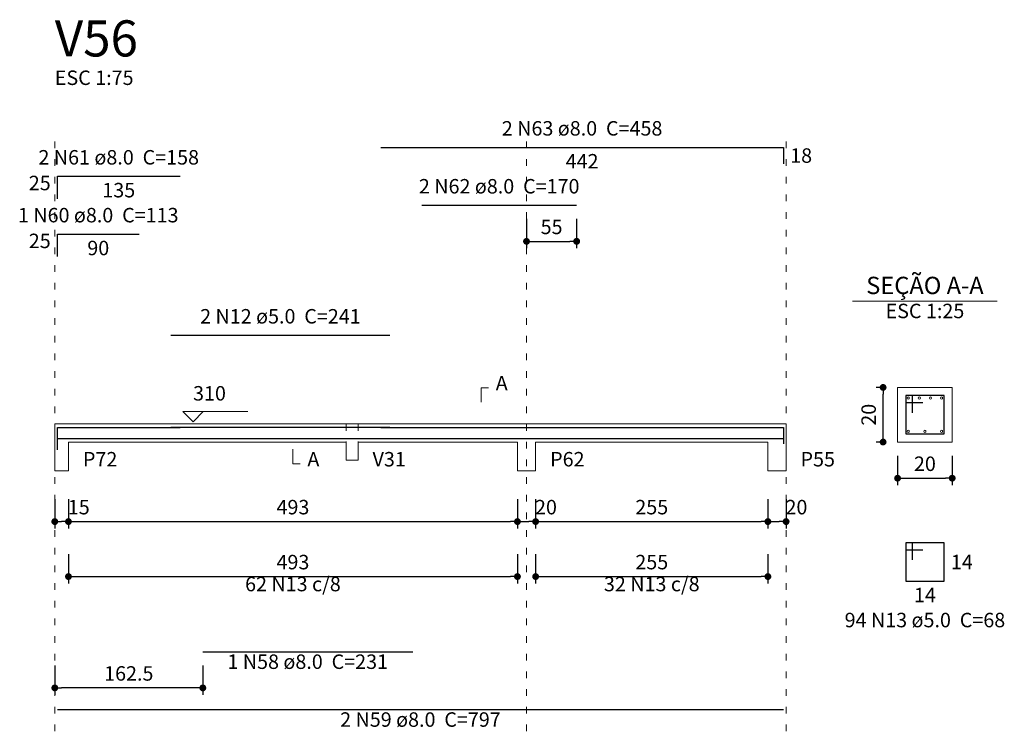
# Model space of a CAD drawing. Units: millimetres. Extents: x 3 to 106, y 7 to 61.
# Drawn here: x 4 to 18, y 20 to 30 of the extents above; entities that cross this region are included whole.
import ezdxf

# ---------------------------------------------------------------- set-up
doc = ezdxf.new("R2010")
doc.units = ezdxf.units.MM
doc.header["$MEASUREMENT"] = 0
doc.linetypes.add('DOT2', pattern=[3.175, 0, -3.175])
doc.layers.get('0').update_dxf_attribs({"color": 5, "lineweight": 5})
for name, color, linetype, lineweight in [('DT-Barras na forma', 2, 'Continuous', 30), ('DT-Barras no corte', 5, 'Continuous', 5), ('DT-Barras rebatidas', 2, 'Continuous', 30), ('DT-Cotas', 9, 'Continuous', 5), ('DT-Forma', 5, 'Continuous', 5), ('DT-Pontilhado', 9, 'DOT2', 5), ('DT-Textos', 7, 'Continuous', 5), ('DT-Título', 3, 'Continuous', 20)]:
    doc.layers.add(name, color=color, linetype=linetype, lineweight=lineweight)
doc.styles.add('Arial', font='arial.ttf')
doc.dimstyles.new('UM_25.000000', dxfattribs={"dimtxt": 0.18, "dimasz": 0.1, "dimexe": 0.1, "dimexo": 0.2, "dimgap": 0, "dimtad": 1, "dimtih": 1, "dimtoh": 1, "dimdec": 1, "dimlfac": 25, "dimzin": 0, "dimdsep": 46, "dimtxsty": 'Standard', "dimblk": 'CLOSED', "dimblk1": 'CLOSED', "dimblk2": 'CLOSED', "dimcen": 0.09, "dimdle": 0.1, "dimadec": 1, "dimazin": 2, "dimtfac": 1, "dimtdec": 4, "dimtofl": 0, "dimtmove": 0, "dimatfit": 3, "dimldrblk": 'CLOSED', "dimfxl": 0, "dimtolj": 1, "dimarcsym": 0})
doc.dimstyles.new('UM_75.001875', dxfattribs={"dimtxt": 0.18, "dimasz": 0.1, "dimexe": 0.1, "dimexo": 0.2, "dimgap": 0, "dimtad": 1, "dimtih": 1, "dimtoh": 1, "dimdec": 1, "dimlfac": 75.001875, "dimzin": 0, "dimdsep": 46, "dimtxsty": 'Standard', "dimblk": 'CLOSED', "dimblk1": 'CLOSED', "dimblk2": 'CLOSED', "dimcen": 0.09, "dimdle": 0.1, "dimadec": 1, "dimazin": 2, "dimtfac": 1, "dimtdec": 4, "dimtofl": 0, "dimtmove": 0, "dimatfit": 3, "dimldrblk": 'CLOSED', "dimfxl": 0, "dimtolj": 1, "dimarcsym": 0})

# ---------------------------------------------------------------- blocks, each defined once
blk = doc.blocks.new('_DOT')
at = {"color": 0, "linetype": 'ByBlock', "lineweight": -2}
blk.add_line((-0.5, 0), (-1, 0), dxfattribs=at)
at = {"color": 0, "linetype": 'ByBlock', "const_width": 0.5}
blk.add_lwpolyline([(-0.25, 0, 1), (0.25, 0, 1)], format="xyb", close=True, dxfattribs=at)
blk = doc.blocks.new('*D128')
at = {"layer": 'Defpoints', "color": 0, "transparency": 16777216}
for p in [(4.451833, 23.470853), (4.651833, 23.470853), (4.651833, 22.941353)]:
    blk.add_point(p, dxfattribs=at)
at = {"layer": 'DT-Cotas', "color": 0, "lineweight": -2, "transparency": 16777216}
for p, q in [((4.451833, 23.270853), (4.451833, 22.841353)), ((4.651833, 23.270853), (4.651833, 22.841353)), ((4.551833, 22.941353), (4.551833, 22.941353))]:
    blk.add_line(p, q, dxfattribs=at)
at = {"layer": 'DT-Cotas', "color": 0, "lineweight": -2, "transparency": 16777216, "xscale": 0.1, "yscale": 0.1, "zscale": 0.1, "rotation": 180}
blk.add_blockref('_DOT', (4.451833, 22.941353), dxfattribs=at)
at = {"layer": 'DT-Cotas', "color": 0, "lineweight": -2, "transparency": 16777216, "xscale": 0.1, "yscale": 0.1, "zscale": 0.1}
blk.add_blockref('_DOT', (4.651833, 22.941353), dxfattribs=at)
at = {"layer": 'DT-Cotas', "transparency": 16777216, "insert": (4.802907, 23.153153), "char_height": 0.2118, "attachment_point": 5, "rotation": 0.0057296, "style": 'Arial'}
blk.add_mtext('\\A1;15', dxfattribs=at)
blk = doc.blocks.new('*D129')
at = {"layer": 'Defpoints', "color": 0, "transparency": 16777216}
for p in [(4.651833, 23.470853), (11.225167, 23.470853), (11.225167, 22.941353)]:
    blk.add_point(p, dxfattribs=at)
at = {"layer": 'DT-Cotas', "color": 0, "lineweight": -2, "transparency": 16777216}
for p, q in [((4.651833, 23.270853), (4.651833, 22.841353)), ((11.225167, 23.270853), (11.225167, 22.841353)), ((4.751833, 22.941353), (11.125167, 22.941353))]:
    blk.add_line(p, q, dxfattribs=at)
at = {"layer": 'DT-Cotas', "color": 0, "lineweight": -2, "transparency": 16777216, "xscale": 0.1, "yscale": 0.1, "zscale": 0.1, "rotation": 180}
blk.add_blockref('_DOT', (4.651833, 22.941353), dxfattribs=at)
at = {"layer": 'DT-Cotas', "color": 0, "lineweight": -2, "transparency": 16777216, "xscale": 0.1, "yscale": 0.1, "zscale": 0.1}
blk.add_blockref('_DOT', (11.225167, 22.941353), dxfattribs=at)
at = {"layer": 'DT-Cotas', "transparency": 16777216, "insert": (7.9385, 23.153153), "char_height": 0.2118, "attachment_point": 5, "style": 'Arial'}
blk.add_mtext('\\A1;493', dxfattribs=at)
blk = doc.blocks.new('*D130')
at = {"layer": 'Defpoints', "color": 0, "transparency": 16777216}
for p in [(11.225167, 23.470853), (11.491833, 23.470853), (11.491833, 22.941353)]:
    blk.add_point(p, dxfattribs=at)
at = {"layer": 'DT-Cotas', "color": 0, "lineweight": -2, "transparency": 16777216}
for p, q in [((11.225167, 23.270853), (11.225167, 22.841353)), ((11.491833, 23.270853), (11.491833, 22.841353)), ((11.325167, 22.941353), (11.391833, 22.941353))]:
    blk.add_line(p, q, dxfattribs=at)
at = {"layer": 'DT-Cotas', "color": 0, "lineweight": -2, "transparency": 16777216, "xscale": 0.1, "yscale": 0.1, "zscale": 0.1, "rotation": 180}
blk.add_blockref('_DOT', (11.225167, 22.941353), dxfattribs=at)
at = {"layer": 'DT-Cotas', "color": 0, "lineweight": -2, "transparency": 16777216, "xscale": 0.1, "yscale": 0.1, "zscale": 0.1}
blk.add_blockref('_DOT', (11.491833, 22.941353), dxfattribs=at)
at = {"layer": 'DT-Cotas', "transparency": 16777216, "insert": (11.642907, 23.153153), "char_height": 0.2118, "attachment_point": 5, "rotation": 0.0057296, "style": 'Arial'}
blk.add_mtext('\\A1;20', dxfattribs=at)
blk = doc.blocks.new('*D131')
at = {"layer": 'Defpoints', "color": 0, "transparency": 16777216}
for p in [(11.491833, 23.470853), (14.891833, 23.470853), (14.891833, 22.941353)]:
    blk.add_point(p, dxfattribs=at)
at = {"layer": 'DT-Cotas', "color": 0, "lineweight": -2, "transparency": 16777216}
for p, q in [((11.491833, 23.270853), (11.491833, 22.841353)), ((14.891833, 23.270853), (14.891833, 22.841353)), ((11.591833, 22.941353), (14.791833, 22.941353))]:
    blk.add_line(p, q, dxfattribs=at)
at = {"layer": 'DT-Cotas', "color": 0, "lineweight": -2, "transparency": 16777216, "xscale": 0.1, "yscale": 0.1, "zscale": 0.1, "rotation": 180}
blk.add_blockref('_DOT', (11.491833, 22.941353), dxfattribs=at)
at = {"layer": 'DT-Cotas', "color": 0, "lineweight": -2, "transparency": 16777216, "xscale": 0.1, "yscale": 0.1, "zscale": 0.1}
blk.add_blockref('_DOT', (14.891833, 22.941353), dxfattribs=at)
at = {"layer": 'DT-Cotas', "transparency": 16777216, "insert": (13.191833, 23.153153), "char_height": 0.2118, "attachment_point": 5, "rotation": 0.0057296, "style": 'Arial'}
blk.add_mtext('\\A1;255', dxfattribs=at)
blk = doc.blocks.new('*D132')
at = {"layer": 'Defpoints', "color": 0, "transparency": 16777216}
for p in [(14.891833, 23.470853), (15.1585, 23.470853), (15.1585, 22.941353)]:
    blk.add_point(p, dxfattribs=at)
at = {"layer": 'DT-Cotas', "color": 0, "lineweight": -2, "transparency": 16777216}
for p, q in [((14.891833, 23.270853), (14.891833, 22.841353)), ((15.1585, 23.270853), (15.1585, 22.841353)), ((14.991833, 22.941353), (15.0585, 22.941353))]:
    blk.add_line(p, q, dxfattribs=at)
at = {"layer": 'DT-Cotas', "color": 0, "lineweight": -2, "transparency": 16777216, "xscale": 0.1, "yscale": 0.1, "zscale": 0.1, "rotation": 180}
blk.add_blockref('_DOT', (14.891833, 22.941353), dxfattribs=at)
at = {"layer": 'DT-Cotas', "color": 0, "lineweight": -2, "transparency": 16777216, "xscale": 0.1, "yscale": 0.1, "zscale": 0.1}
blk.add_blockref('_DOT', (15.1585, 22.941353), dxfattribs=at)
at = {"layer": 'DT-Cotas', "transparency": 16777216, "insert": (15.309574, 23.153153), "char_height": 0.2118, "attachment_point": 5, "rotation": 0.0057296, "style": 'Arial'}
blk.add_mtext('\\A1;20', dxfattribs=at)
blk = doc.blocks.new('*D133')
at = {"layer": 'Defpoints', "color": 0, "transparency": 16777216}
for p in [(4.452, 21.035), (6.619, 21.035), (4.452, 20.506)]:
    blk.add_point(p, dxfattribs=at)
at = {"layer": 'DT-Cotas', "color": 0, "lineweight": -2, "transparency": 16777216}
for p, q in [((4.452, 20.835), (4.452, 20.406)), ((6.619, 20.835), (6.619, 20.406)), ((6.519, 20.506), (4.552, 20.506))]:
    blk.add_line(p, q, dxfattribs=at)
at = {"layer": 'DT-Cotas', "color": 0, "lineweight": -2, "transparency": 16777216, "xscale": 0.1, "yscale": 0.1, "zscale": 0.1, "rotation": 180}
blk.add_blockref('_DOT', (4.452, 20.506), dxfattribs=at)
at = {"layer": 'DT-Cotas', "color": 0, "lineweight": -2, "transparency": 16777216, "xscale": 0.1, "yscale": 0.1, "zscale": 0.1}
blk.add_blockref('_DOT', (6.619, 20.506), dxfattribs=at)
at = {"layer": 'DT-Cotas', "transparency": 16777216, "insert": (5.535, 20.718), "char_height": 0.2118, "attachment_point": 5, "rotation": 0.0057, "style": 'Arial'}
blk.add_mtext('\\A1;162.5', dxfattribs=at)
blk = doc.blocks.new('*D134')
at = {"layer": 'Defpoints', "color": 0, "transparency": 16777216}
for p in [(11.358, 27.574), (12.092, 27.574), (12.092, 27.045)]:
    blk.add_point(p, dxfattribs=at)
at = {"layer": 'DT-Cotas', "color": 0, "lineweight": -2, "transparency": 16777216}
for p, q in [((11.358, 27.374), (11.358, 26.945)), ((12.092, 27.374), (12.092, 26.945)), ((11.459, 27.045), (11.992, 27.045))]:
    blk.add_line(p, q, dxfattribs=at)
at = {"layer": 'DT-Cotas', "color": 0, "lineweight": -2, "transparency": 16777216, "xscale": 0.1, "yscale": 0.1, "zscale": 0.1, "rotation": 180}
blk.add_blockref('_DOT', (11.358, 27.045), dxfattribs=at)
at = {"layer": 'DT-Cotas', "color": 0, "lineweight": -2, "transparency": 16777216, "xscale": 0.1, "yscale": 0.1, "zscale": 0.1}
blk.add_blockref('_DOT', (12.092, 27.045), dxfattribs=at)
at = {"layer": 'DT-Cotas', "transparency": 16777216, "insert": (11.725, 27.257), "char_height": 0.2118, "attachment_point": 5, "style": 'Arial'}
blk.add_mtext('\\A1;55', dxfattribs=at)
blk = doc.blocks.new('*D135')
at = {"layer": 'Defpoints', "color": 0, "transparency": 16777216}
for p in [(16.5788, 24.906253), (16.7906, 24.906253), (16.7906, 24.106253)]:
    blk.add_point(p, dxfattribs=at)
at = {"layer": 'DT-Cotas', "color": 0, "lineweight": -2, "transparency": 16777216}
for p, q in [((16.5906, 24.906253), (16.4788, 24.906253)), ((16.5788, 24.206253), (16.5788, 24.806253)), ((16.5906, 24.106253), (16.4788, 24.106253))]:
    blk.add_line(p, q, dxfattribs=at)
at = {"layer": 'DT-Cotas', "color": 0, "lineweight": -2, "transparency": 16777216, "xscale": 0.1, "yscale": 0.1, "zscale": 0.1}
for p, rotation in [((16.5788, 24.906253), 90), ((16.5788, 24.106253), 270)]:
    blk.add_blockref('_DOT', p, dxfattribs=dict(at, rotation=rotation))
at = {"layer": 'DT-Cotas', "transparency": 16777216, "insert": (16.367, 24.506253), "char_height": 0.2118, "attachment_point": 5, "rotation": 90, "style": 'Arial'}
blk.add_mtext('\\A1;20', dxfattribs=at)
blk = doc.blocks.new('*D136')
at = {"layer": 'Defpoints', "color": 0, "transparency": 16777216}
for p in [(16.7906, 24.106253), (17.5906, 24.106253), (17.5906, 23.576753)]:
    blk.add_point(p, dxfattribs=at)
at = {"layer": 'DT-Cotas', "color": 0, "lineweight": -2, "transparency": 16777216}
for p, q in [((16.7906, 23.906253), (16.7906, 23.476753)), ((17.5906, 23.906253), (17.5906, 23.476753)), ((16.8906, 23.576753), (17.4906, 23.576753))]:
    blk.add_line(p, q, dxfattribs=at)
at = {"layer": 'DT-Cotas', "color": 0, "lineweight": -2, "transparency": 16777216, "xscale": 0.1, "yscale": 0.1, "zscale": 0.1, "rotation": 180}
blk.add_blockref('_DOT', (16.7906, 23.576753), dxfattribs=at)
at = {"layer": 'DT-Cotas', "color": 0, "lineweight": -2, "transparency": 16777216, "xscale": 0.1, "yscale": 0.1, "zscale": 0.1}
blk.add_blockref('_DOT', (17.5906, 23.576753), dxfattribs=at)
at = {"layer": 'DT-Cotas', "transparency": 16777216, "insert": (17.1906, 23.788553), "char_height": 0.2118, "attachment_point": 5, "rotation": 0.0057296, "style": 'Arial'}
blk.add_mtext('\\A1;20', dxfattribs=at)
blk = doc.blocks.new('*D137')
at = {"layer": 'Defpoints', "color": 0, "transparency": 16777216}
for p in [(4.651833, 22.666013), (11.225167, 22.666013), (11.225167, 22.136513)]:
    blk.add_point(p, dxfattribs=at)
at = {"layer": 'DT-Cotas', "color": 0, "lineweight": -2, "transparency": 16777216}
for p, q in [((4.651833, 22.466013), (4.651833, 22.036513)), ((11.225167, 22.466013), (11.225167, 22.036513)), ((4.751833, 22.136513), (11.125167, 22.136513))]:
    blk.add_line(p, q, dxfattribs=at)
at = {"layer": 'DT-Cotas', "color": 0, "lineweight": -2, "transparency": 16777216, "xscale": 0.1, "yscale": 0.1, "zscale": 0.1, "rotation": 180}
blk.add_blockref('_DOT', (4.651833, 22.136513), dxfattribs=at)
at = {"layer": 'DT-Cotas', "color": 0, "lineweight": -2, "transparency": 16777216, "xscale": 0.1, "yscale": 0.1, "zscale": 0.1}
blk.add_blockref('_DOT', (11.225167, 22.136513), dxfattribs=at)
at = {"layer": 'DT-Cotas', "transparency": 16777216, "insert": (7.9385, 22.348313), "char_height": 0.2118, "attachment_point": 5, "style": 'Arial'}
blk.add_mtext('\\A1;493', dxfattribs=at)
blk = doc.blocks.new('*D138')
at = {"layer": 'Defpoints', "color": 0, "transparency": 16777216}
for p in [(11.491833, 22.666013), (14.891833, 22.666013), (14.891833, 22.136513)]:
    blk.add_point(p, dxfattribs=at)
at = {"layer": 'DT-Cotas', "color": 0, "lineweight": -2, "transparency": 16777216}
for p, q in [((11.491833, 22.466013), (11.491833, 22.036513)), ((14.891833, 22.466013), (14.891833, 22.036513)), ((11.591833, 22.136513), (14.791833, 22.136513))]:
    blk.add_line(p, q, dxfattribs=at)
at = {"layer": 'DT-Cotas', "color": 0, "lineweight": -2, "transparency": 16777216, "xscale": 0.1, "yscale": 0.1, "zscale": 0.1, "rotation": 180}
blk.add_blockref('_DOT', (11.491833, 22.136513), dxfattribs=at)
at = {"layer": 'DT-Cotas', "color": 0, "lineweight": -2, "transparency": 16777216, "xscale": 0.1, "yscale": 0.1, "zscale": 0.1}
blk.add_blockref('_DOT', (14.891833, 22.136513), dxfattribs=at)
at = {"layer": 'DT-Cotas', "transparency": 16777216, "insert": (13.191833, 22.348313), "char_height": 0.2118, "attachment_point": 5, "rotation": 0.0057296, "style": 'Arial'}
blk.add_mtext('\\A1;255', dxfattribs=at)

msp = doc.modelspace()

# ---------------------------------------------------------------- linework, layer by layer
at = {"layer": 'DT-Barras na forma'}
for p, q in [((17.0106, 24.7863), (16.9106, 24.7863)), ((16.9106, 24.7863), (16.9106, 24.2263)), ((17.4706, 24.7863), (16.9106, 24.7863)), ((16.9106, 24.7863), (16.9106, 24.6863)), ((16.9106, 24.6863), (17.1606, 24.6863)), ((17.0106, 24.5363), (17.0106, 24.7863)), ((17.4706, 24.2263), (17.4706, 24.7863)), ((16.9106, 24.2263), (17.4706, 24.2263))]:
    msp.add_line(p, q, dxfattribs=at)
for points in [[(4.4918, 23.9912), (4.4918, 24.3209), (5.6852, 24.3209)], [(4.4918, 23.9912), (4.4918, 24.3209), (6.2852, 24.3209)], [(6.1518, 24.3229), (9.3585, 24.3229)], [(9.2252, 24.3209), (15.1185, 24.3209), (15.1185, 24.0811)], [(9.8252, 24.3209), (12.0918, 24.3209)], [(4.4918, 24.1583), (15.1185, 24.1583)], [(6.6185, 24.1583), (9.6918, 24.1583)]]:
    msp.add_lwpolyline(points, dxfattribs=at)
at = {"layer": 'DT-Barras no corte'}
for centre in [(16.9466, 24.7503), (17.1093, 24.7503), (17.2719, 24.7503), (17.4346, 24.7503), (16.9466, 24.2623), (17.1906, 24.2623), (17.4346, 24.2623)]:
    msp.add_circle(centre, 0.016, dxfattribs=at)
at = {"layer": 'DT-Barras rebatidas'}
for p, q in [((9.2252, 28.4215), (15.1184, 28.4215)), ((15.1184, 28.4215), (15.1184, 28.1817)), ((4.4918, 27.6682), (4.4918, 27.9979)), ((4.4918, 27.9979), (6.2851, 27.9979)), ((9.8252, 27.5743), (12.0918, 27.5743)), ((4.4918, 26.821), (4.4918, 27.1507)), ((4.4918, 27.1507), (5.6851, 27.1507)), ((6.1518, 25.6701), (9.3584, 25.6701)), ((17.0106, 22.6296), (16.9106, 22.6296)), ((16.9106, 22.6296), (16.9106, 22.0696)), ((17.4706, 22.6296), (16.9106, 22.6296)), ((16.9106, 22.6296), (16.9106, 22.5296)), ((16.9106, 22.5296), (17.1606, 22.5296)), ((17.0106, 22.3796), (17.0106, 22.6296)), ((17.4706, 22.0696), (17.4706, 22.6296)), ((16.9106, 22.0696), (17.4706, 22.0696)), ((6.6185, 21.0354), (9.6918, 21.0354)), ((4.4918, 20.1882), (15.1182, 20.1882))]:
    msp.add_line(p, q, dxfattribs=at)
at = {"layer": 'DT-Forma'}
for p, q in [((17.5906, 24.9063), (16.7906, 24.9063)), ((16.7906, 24.9063), (16.7906, 24.1063)), ((17.5906, 24.1063), (17.5906, 24.9063)), ((4.4518, 24.3729), (4.6518, 24.3729)), ((4.6518, 24.3729), (8.7185, 24.3729)), ((8.7185, 24.3729), (8.8918, 24.3729)), ((8.8918, 24.3729), (11.2252, 24.3729)), ((11.2252, 24.3729), (11.4918, 24.3729)), ((11.4918, 24.3729), (14.8918, 24.3729)), ((14.8918, 24.3729), (15.1585, 24.3729)), ((4.4518, 24.1063), (4.4518, 23.6827)), ((4.6518, 23.6827), (4.6518, 24.1063)), ((4.6518, 24.1063), (8.7185, 24.1063)), ((8.7185, 24.1063), (8.7185, 23.8396)), ((8.8918, 23.8396), (8.8918, 24.1063)), ((8.8918, 24.1063), (11.2252, 24.1063)), ((11.2252, 24.1063), (11.2252, 23.6827)), ((11.4918, 23.6827), (11.4918, 24.1063)), ((11.4918, 24.1063), (14.8918, 24.1063)), ((14.8918, 24.1063), (14.8918, 23.6827)), ((15.1585, 23.6827), (15.1585, 24.1063)), ((16.7906, 24.1063), (17.5906, 24.1063)), ((8.7185, 23.8396), (8.8918, 23.8396)), ((4.4518, 23.6827), (4.6518, 23.6827)), ((11.2252, 23.6827), (11.4918, 23.6827)), ((14.8918, 23.6827), (15.1585, 23.6827))]:
    msp.add_line(p, q, dxfattribs=at)
at = {"layer": 'DT-Forma', "linetype": 'Continuous'}
for p, q in [((4.4518, 24.1063), (4.4518, 24.3729)), ((15.1585, 24.3729), (15.1585, 24.1063))]:
    msp.add_line(p, q, dxfattribs=at)
at = {"layer": 'DT-Pontilhado', "ltscale": 0.05}
for p, q in [((4.4518, 19.8705), (4.4518, 28.6333)), ((11.3585, 19.8705), (11.3585, 28.6333)), ((15.1585, 19.8705), (15.1585, 28.6333)), ((8.7185, 24.3729), (8.7185, 24.1063)), ((8.8918, 24.3729), (8.8918, 24.1063))]:
    msp.add_line(p, q, dxfattribs=at)
at = {"layer": 'DT-Textos'}
msp.add_line((16.1316, 26.1712), (18.2496, 26.1712), dxfattribs=at)
for points in [[(10.6957, 24.6906), (10.6957, 24.9024), (10.8016, 24.9024)], [(6.6238, 24.5529), (6.4756, 24.4047), (6.3273, 24.5529), (7.2804, 24.5529)], [(7.9385, 24.0004), (7.9385, 23.7886), (8.0444, 23.7886)]]:
    msp.add_lwpolyline(points, dxfattribs=at)

# ---------------------------------------------------------------- texts
at = {"layer": 'DT-Barras rebatidas', "color": 7, "char_height": 0.2118, "line_spacing_factor": 0.9, "style": 'Arial'}
for s, insert, width, attachment_point in [('2 N63 ø8.0  C=458', (12.172, 28.5278), 4.32072, 8), ('18', (15.2184, 28.4075), 0.90832, 1), ('2 N61 ø8.0  C=158', (5.388, 28.1038), 4.32072, 8), ('442', (12.1718, 28.3242), 1.16248, 2), ('25', (4.3918, 27.7272), 0.90832, 9), ('135', (5.3885, 27.9006), 1.16248, 2), ('2 N62 ø8.0  C=170', (10.958, 27.6798), 4.32072, 8), ('1 N60 ø8.0  C=113', (5.088, 27.2568), 4.32072, 8), ('25', (4.3918, 26.88), 0.90832, 9), ('90', (5.0885, 27.0534), 0.90832, 2), ('2 N12 ø5.0  C=241', (7.755, 25.7758), 4.32072, 8), ('14', (17.5706, 22.4555), 0.90832, 1), ('62 N13 c/8', (7.9385, 21.8548), 2.5416, 8), ('32 N13 c/8', (13.1918, 21.8548), 2.5416, 8), ('14', (17.1906, 21.9723), 0.90832, 2), ('94 N13 ø5.0  C=68', (17.191, 21.3278), 4.32072, 8), ('1 N58 ø8.0  C=231', (8.155, 20.7178), 4.32072, 8), ('2 N59 ø8.0  C=797', (9.805, 19.8708), 4.32072, 8)]:
    msp.add_mtext(s, dxfattribs=dict(at, insert=insert, width=width, attachment_point=attachment_point))
at = {"layer": 'DT-Textos', "line_spacing_factor": 0.798, "style": 'Arial'}
for s, insert, char_height, width, attachment_point in [('ESC 1:75', (4.452, 29.2688), 0.2118, 2.03328, 7), ('SEÇÃO A-A', (17.191, 26.1929), 0.25416, 2.744928, 8), ('ESC 1:25', (17.191, 25.8538), 0.2118, 2.03328, 8), ('A', (10.907, 24.7968), 0.2118, 0.25416, 7), ('310', (6.476, 24.6478), 0.2118, 0.76248, 7), ('P72', (4.864, 23.6828), 0.2118, 0.76248, 7), ('A', (8.15, 23.6828), 0.2118, 0.25416, 7), ('V31', (9.104, 23.6828), 0.2118, 0.76248, 7), ('P62', (11.704, 23.6828), 0.2118, 0.76248, 7), ('P55', (15.37, 23.6828), 0.2118, 0.76248, 7)]:
    msp.add_mtext(s, dxfattribs=dict(at, insert=insert, char_height=char_height, width=width, attachment_point=attachment_point))
at = {"layer": 'DT-Título', "insert": (4.452, 29.5867), "char_height": 0.5295, "width": 1.9062, "attachment_point": 7, "line_spacing_factor": 0.798, "style": 'Arial'}
msp.add_mtext('V56', dxfattribs=at)

# ---------------------------------------------------------------- dimensions: what is measured, and where the dimension line sits
at = {"layer": 'DT-Cotas'}
for base, p1, p2, picture, middle in [((12.0918, 27.0448), (11.3585, 27.5743), (12.0918, 27.5743), '*D134', (11.7252, 27.2566)), ((11.2252, 22.9414), (4.6518, 23.4709), (11.2252, 23.4709), '*D129', (7.9385, 23.1532)), ((11.2252, 22.1365), (4.6518, 22.666), (11.2252, 22.666), '*D137', (7.9385, 22.3483))]:
    dim = msp.add_linear_dim(base=base, p1=p1, p2=p2, dimstyle='UM_75.001875', override={"dimtxt": 0.2118, "dimasz": 0.1, "dimexe": 0.1, "dimexo": 0.2, "dimtad": 1, "dimtih": 0, "dimtoh": 0, "dimdec": 1, "dimlfac": 75.001875, "dimzin": 8, "dimtxsty": 'Arial', "dimblk": 'DOT', "dimblk1": 'DOT', "dimblk2": 'DOT', "dimsah": 1, "dimdle": 0.1, "dimse1": 0, "dimse2": 0, "dimclrt": 256, "dimadec": 1, "dimazin": 3, "dimtmove": 2, "dimldrblk": 'DOT'}, dxfattribs=at)
    dim.commit()
    dim.dimension.update_dxf_attribs({"geometry": picture, "text_midpoint": middle, "dimtype": 160})
for base, p1, p2, angle, dimstyle, override, picture, middle, dimtype, turn in [((16.5788, 24.9063), (16.7906, 24.1063), (16.7906, 24.9063), 90, 'UM_25.000000', {"dimtxt": 0.2118, "dimasz": 0.1, "dimexe": 0.1, "dimexo": 0.2, "dimtad": 1, "dimtih": 0, "dimtoh": 0, "dimdec": 1, "dimlfac": 25, "dimzin": 8, "dimtxsty": 'Arial', "dimblk": 'DOT', "dimblk1": 'DOT', "dimblk2": 'DOT', "dimsah": 1, "dimdle": 0.1, "dimse1": 0, "dimse2": 0, "dimclrt": 256, "dimadec": 1, "dimazin": 3, "dimtmove": 2, "dimldrblk": 'DOT'}, '*D135', (16.367, 24.5063), 160, 90), ((4.4518, 20.5059), (6.6185, 21.0354), (4.4518, 21.0354), 180, 'UM_75.001875', {"dimtxt": 0.2118, "dimasz": 0.1, "dimexe": 0.1, "dimexo": 0.2, "dimtad": 1, "dimtih": 0, "dimtoh": 0, "dimdec": 1, "dimlfac": 75.001875, "dimzin": 8, "dimtxsty": 'Arial', "dimblk": 'DOT', "dimblk1": 'DOT', "dimblk2": 'DOT', "dimsah": 1, "dimdle": 0.1, "dimse1": 0, "dimse2": 0, "dimclrt": 256, "dimadec": 1, "dimazin": 3, "dimtmove": 2, "dimldrblk": 'DOT'}, '*D133', (5.5352, 20.7177), 161, 0.00573)]:
    dim = msp.add_linear_dim(base=base, p1=p1, p2=p2, angle=angle, dimstyle=dimstyle, override=override, dxfattribs=at)
    dim.commit()
    dim.dimension.update_dxf_attribs({"geometry": picture, "text_midpoint": middle, "dimtype": dimtype, "text_rotation": turn})
for base, p1, p2, dimstyle, override, picture, middle in [((17.5906, 23.5768), (16.7906, 24.1063), (17.5906, 24.1063), 'UM_25.000000', {"dimtxt": 0.2118, "dimasz": 0.1, "dimexe": 0.1, "dimexo": 0.2, "dimtad": 1, "dimtih": 0, "dimtoh": 0, "dimdec": 1, "dimlfac": 25, "dimzin": 8, "dimtxsty": 'Arial', "dimblk": 'DOT', "dimblk1": 'DOT', "dimblk2": 'DOT', "dimsah": 1, "dimdle": 0.1, "dimse1": 0, "dimse2": 0, "dimclrt": 256, "dimadec": 1, "dimazin": 3, "dimtmove": 2, "dimldrblk": 'DOT'}, '*D136', (17.1906, 23.7886)), ((4.6518, 22.9414), (4.4518, 23.4709), (4.6518, 23.4709), 'UM_75.001875', {"dimtxt": 0.2118, "dimasz": 0.1, "dimexe": 0.1, "dimexo": 0.2, "dimtad": 1, "dimtih": 0, "dimtoh": 0, "dimdec": 1, "dimlfac": 75.001875, "dimzin": 8, "dimtxsty": 'Arial', "dimblk": 'DOT', "dimblk1": 'DOT', "dimblk2": 'DOT', "dimsah": 1, "dimdle": 0.1, "dimse1": 0, "dimse2": 0, "dimclrt": 256, "dimadec": 1, "dimazin": 3, "dimtmove": 2, "dimldrblk": 'DOT'}, '*D128', (4.8029, 23.1532)), ((11.4918, 22.9414), (11.2252, 23.4709), (11.4918, 23.4709), 'UM_75.001875', {"dimtxt": 0.2118, "dimasz": 0.1, "dimexe": 0.1, "dimexo": 0.2, "dimtad": 1, "dimtih": 0, "dimtoh": 0, "dimdec": 1, "dimlfac": 75.001875, "dimzin": 8, "dimtxsty": 'Arial', "dimblk": 'DOT', "dimblk1": 'DOT', "dimblk2": 'DOT', "dimsah": 1, "dimdle": 0.1, "dimse1": 0, "dimse2": 0, "dimclrt": 256, "dimadec": 1, "dimazin": 3, "dimtmove": 2, "dimldrblk": 'DOT'}, '*D130', (11.6429, 23.1532)), ((14.8918, 22.9414), (11.4918, 23.4709), (14.8918, 23.4709), 'UM_75.001875', {"dimtxt": 0.2118, "dimasz": 0.1, "dimexe": 0.1, "dimexo": 0.2, "dimtad": 1, "dimtih": 0, "dimtoh": 0, "dimdec": 1, "dimlfac": 75.001875, "dimzin": 8, "dimtxsty": 'Arial', "dimblk": 'DOT', "dimblk1": 'DOT', "dimblk2": 'DOT', "dimsah": 1, "dimdle": 0.1, "dimse1": 0, "dimse2": 0, "dimclrt": 256, "dimadec": 1, "dimazin": 3, "dimtmove": 2, "dimldrblk": 'DOT'}, '*D131', (13.1918, 23.1532)), ((15.1585, 22.9414), (14.8918, 23.4709), (15.1585, 23.4709), 'UM_75.001875', {"dimtxt": 0.2118, "dimasz": 0.1, "dimexe": 0.1, "dimexo": 0.2, "dimtad": 1, "dimtih": 0, "dimtoh": 0, "dimdec": 1, "dimlfac": 75.001875, "dimzin": 8, "dimtxsty": 'Arial', "dimblk": 'DOT', "dimblk1": 'DOT', "dimblk2": 'DOT', "dimsah": 1, "dimdle": 0.1, "dimse1": 0, "dimse2": 0, "dimclrt": 256, "dimadec": 1, "dimazin": 3, "dimtmove": 2, "dimldrblk": 'DOT'}, '*D132', (15.3096, 23.1532)), ((14.8918, 22.1365), (11.4918, 22.666), (14.8918, 22.666), 'UM_75.001875', {"dimtxt": 0.2118, "dimasz": 0.1, "dimexe": 0.1, "dimexo": 0.2, "dimtad": 1, "dimtih": 0, "dimtoh": 0, "dimdec": 1, "dimlfac": 75.001875, "dimzin": 8, "dimtxsty": 'Arial', "dimblk": 'DOT', "dimblk1": 'DOT', "dimblk2": 'DOT', "dimsah": 1, "dimdle": 0.1, "dimse1": 0, "dimse2": 0, "dimclrt": 256, "dimadec": 1, "dimazin": 3, "dimtmove": 2, "dimldrblk": 'DOT'}, '*D138', (13.1918, 22.3483))]:
    dim = msp.add_linear_dim(base=base, p1=p1, p2=p2, dimstyle=dimstyle, override=override, dxfattribs=at)
    dim.commit()
    dim.dimension.update_dxf_attribs({"geometry": picture, "text_midpoint": middle, "dimtype": 160, "text_rotation": 0.00573})

doc.saveas('drawing.dxf')
